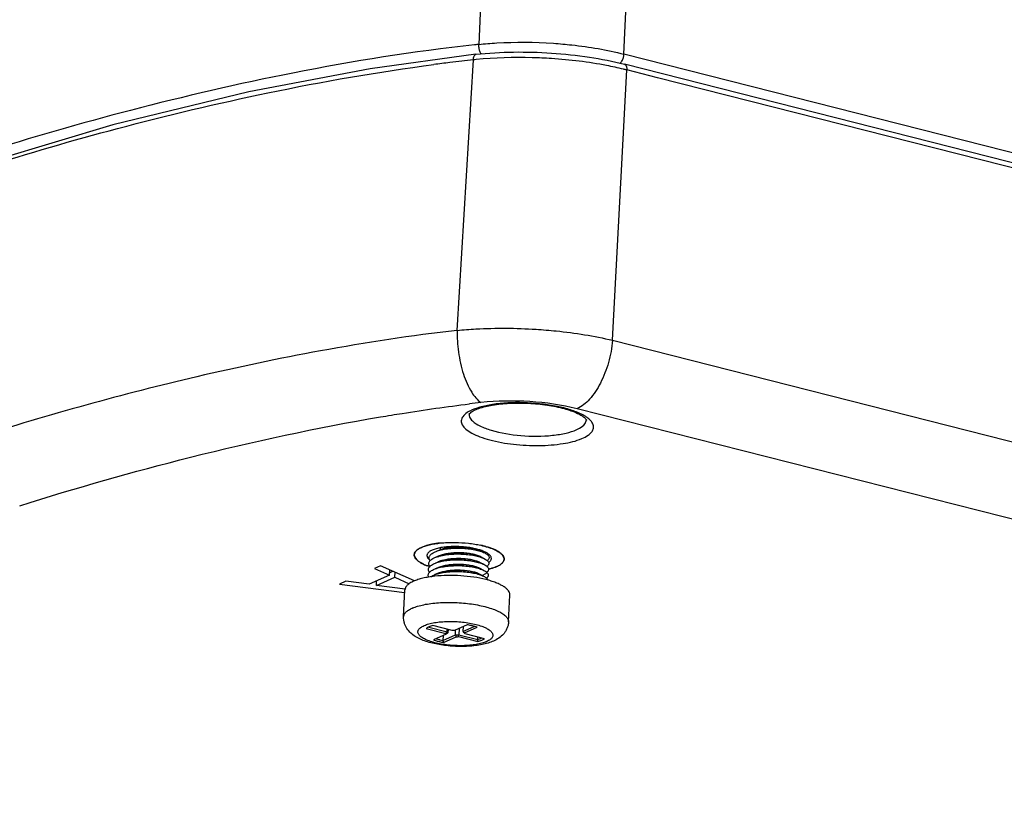
# Model space of a CAD drawing. Units: millimetres. Extents: x 0 to 841, y 0 to 594.
# Drawn here: x 608 to 673, y 490 to 543 of the extents above; entities that cross this region are included whole.
import ezdxf

# ---------------------------------------------------------------- set-up
doc = ezdxf.new("R2010")
doc.units = ezdxf.units.MM
doc.header["$LTSCALE"] = 46.255
doc.layers.add('10_ALL_FEATURES', color=7, linetype='CONTINUOUS')

msp = doc.modelspace()

# ---------------------------------------------------------------- linework, layer by layer
at = {"layer": '10_ALL_FEATURES', "color": 9, "linetype": 'CONTINUOUS'}
for p, q in [((638.645, 553.092), (638.193, 541.344)), ((647.864, 540.693), (648.431, 553.028)), ((636.748, 522.267), (637.829, 540.315)), ((782.005, 506.59), (647.864, 540.693)), ((647.101, 521.605), (648.047, 539.638)), ((647.101, 521.605), (752.993, 494.684)), ((750.633, 490.122), (644.74, 517.043)), ((645.278, 516.046), (645.367, 516.296)), ((635.564, 507.756), (635.657, 507.653)), ((638.75, 506.099), (638.43, 505.909))]:
    msp.add_line(p, q, dxfattribs=at)
at = {"layer": '10_ALL_FEATURES', "color": 7, "linetype": 'CONTINUOUS'}
for p, q in [((637.99, 540.683), (630.934, 539.716)), ((637.99, 540.683), (637.99, 540.683)), ((630.934, 539.716), (622.845, 538.171)), ((781.885, 505.962), (647.898, 540.026)), ((650.107, 539.116), (648.047, 539.638)), ((734.276, 517.735), (650.107, 539.116)), ((622.845, 538.171), (613.793, 535.971)), ((613.793, 535.971), (603.257, 532.83)), ((637.551, 516.696), (637.651, 516.795)), ((635.631, 507.638), (635.341, 507.526)), ((638.579, 507.424), (638.302, 507.564)), ((638.328, 507.932), (638.319, 507.934)), ((635.592, 506.861), (635.302, 506.749)), ((635.611, 507.249), (635.321, 507.137)), ((638.559, 507.036), (638.282, 507.176)), ((631.637, 506.57), (631.227, 506.387)), ((631.227, 506.387), (632.234, 505.939)), ((633.895, 505.555), (631.637, 506.57)), ((632.234, 505.939), (632.252, 506.294)), ((632.243, 506.106), (632.456, 506.202)), ((635.573, 506.474), (635.284, 506.362)), ((638.523, 506.259), (638.245, 506.4)), ((638.54, 506.648), (638.263, 506.788)), ((629.314, 505.532), (628.904, 505.349)), ((630.868, 505.329), (629.314, 505.532)), ((632.234, 505.939), (630.868, 505.329)), ((631.359, 505.509), (631.291, 505.518)), ((631.363, 505.251), (632.593, 505.8)), ((631.363, 505.251), (631.378, 505.557)), ((632.593, 505.8), (632.61, 506.133)), ((632.593, 505.8), (633.554, 505.373)), ((635.554, 506.086), (635.265, 505.974)), ((638.504, 505.871), (638.226, 506.012)), ((628.904, 505.349), (633.243, 504.79)), ((633.271, 505.001), (631.363, 505.251)), ((633.177, 503.164), (633.265, 504.961)), ((640.168, 502.818), (640.257, 504.616)), ((634.683, 502.385), (635.979, 502.056)), ((634.846, 502.478), (636.081, 502.164)), ((636.416, 502.251), (635.12, 502.581)), ((636.081, 502.164), (636.089, 502.334)), ((636.139, 502.322), (636.127, 502.091)), ((637.418, 502.633), (636.571, 502.255)), ((636.629, 501.963), (636.645, 502.288)), ((636.872, 502.39), (636.852, 501.968)), ((637.133, 502.188), (637.889, 502.526)), ((637.149, 502.513), (637.133, 502.188)), ((637.24, 502.085), (638.087, 502.463)), ((636.011, 502.005), (635.164, 501.626)), ((635.8, 501.593), (636.629, 501.963)), ((635.816, 501.918), (635.8, 501.593)), ((635.833, 501.456), (636.68, 501.835)), ((636.835, 501.838), (638.131, 501.509)), ((636.852, 501.968), (638.12, 501.646)), ((637.24, 502.085), (637.24, 502.085)), ((638.568, 501.704), (637.273, 502.034)), ((638.12, 501.646), (638.128, 501.816))]:
    msp.add_line(p, q, dxfattribs=at)
at = {"layer": '10_ALL_FEATURES', "color": 9, "linetype": 'CONTINUOUS'}
for centre, radius, start, end in [((650.141, 427.835), 114.136, 96.00854, 96.15197), ((639.193, 541.27), 1.002, 175.7727, 177.17726), ((650.761, 420.514), 120.497, 96.16097, 96.90921), ((647.041, 540.709), 0.822, 357.16615, 358.88338), ((651.14, 417.384), 123.65, 96.90931, 97.41259), ((650.849, 407.226), 110.935, 96.47884, 96.88029), ((638.656, 514.846), 2.301, 117.37939, 118.4257), ((644.219, 514.787), 2.048, 52.51296, 56.1648), ((634.717, 501.562), 2.38, 113.61122, 114.07715), ((635.229, 501.024), 1.7, 113.61122, 114.07715), ((638.022, 503.066), 1.7, 293.61122, 294.07715)]:
    msp.add_arc(centre, radius, start, end, dxfattribs=at)
at = {"layer": '10_ALL_FEATURES', "color": 7, "linetype": 'CONTINUOUS'}
for centre, radius, start, end in [((640.441, 515.85), 24.604, 95.66968, 96.09446), ((642.826, 519.004), 21.285, 75.80257, 76.39516), ((634.404, 507.167), 0.556, 138.02591, 141.63966), ((634.455, 507.122), 0.624, 135.61542, 138.061), ((635.29, 506.964), 0.671, 126.32044, 128.84752), ((636.243, 501.933), 6.181, 97.87477, 98.5397), ((636.316, 501.391), 6.728, 95.83211, 97.85673), ((636.198, 506.177), 1.572, 110.15064, 112.29454), ((636.96, 501.755), 6.326, 75.65783, 77.51226), ((637.102, 502.314), 5.75, 74.67378, 75.64288), ((637.181, 502.604), 5.449, 73.95211, 74.67172), ((634.189, 507.287), 0.308, 175.58602, 178.63158), ((636.003, 505.759), 1.182, 114.47827, 117.14778), ((636.026, 506.141), 1.188, 114.08785, 117.15487), ((636.102, 505.542), 1.42, 111.29853, 114.5048), ((636.128, 505.915), 1.436, 111.32474, 114.13829), ((637.801, 506.229), 1.067, 62.52929, 63.05355), ((635.979, 505.382), 1.169, 114.82287, 117.15577), ((639.35, 507.143), 0.559, 317.99561, 321.42275), ((635.951, 505.012), 1.149, 114.75145, 117.21398), ((645.084, 503.761), 9.533, 193.14615, 193.98966), ((639.96, 498.391), 5.411, 135.80052, 137.37638), ((654.003, 477.755), 30.195, 126.29871, 126.57316), ((642.205, 504.097), 5.97, 200.94282, 202.26844), ((633.186, 502.364), 3.687, 351.79811, 353.83359), ((632.697, 497.496), 6.458, 46.28418, 46.60865), ((631.864, 496.626), 7.662, 45.44562, 46.2808), ((632.796, 497.002), 6.734, 49.04554, 49.38952), ((632.334, 496.47), 7.439, 48.40634, 49.04497), ((631.56, 501.047), 6.587, 4.01708, 5.21203)]:
    msp.add_arc(centre, radius, start, end, dxfattribs=at)
at = {"layer": '10_ALL_FEATURES', "color": 9, "linetype": 'CONTINUOUS'}
for points, knots in [([(558.432, 517.274), (558.483, 517.731), (558.756, 518.668), (559.485, 519.994), (560.471, 521.305), (562.124, 523.094), (564.643, 525.27), (568.122, 527.77), (572.056, 530.233), (577.988, 533.553), (586.277, 537.543), (597.251, 542.032), (609.551, 546.286), (620.764, 549.469), (630.622, 551.72), (635.9, 552.68), (638.645, 553.091)], [0, 0, 0, 0, 0.015344, 0.03204, 0.050248, 0.06991, 0.113145, 0.160943, 0.212641, 0.267805, 0.38753, 0.519086, 0.662926, 0.821249, 0.907445, 1, 1, 1, 1]), ([(648.431, 553.028), (659.642, 551.139), (676.491, 548.246), (696.044, 544.178), (707.23, 541.557), (718.454, 538.694), (732.466, 534.699), (754.859, 527.526), (771.484, 521.446), (782.524, 517.188)], [0, 0, 0, 0, 0.245196, 0.368609, 0.430651, 0.492965, 0.618401, 0.744814, 1, 1, 1, 1]), ([(637.909, 541.314), (633.847, 540.876), (626.143, 539.638), (615.207, 537.105), (605.27, 534.233), (596.148, 531.113), (587.755, 527.794), (580.073, 524.299), (573.136, 520.644), (568.867, 517.98), (566.898, 516.597)], [0, 0, 0, 0, 0.161713, 0.308357, 0.444085, 0.570913, 0.689823, 0.801162, 0.904785, 1, 1, 1, 1]), ([(638.237, 540.94), (638.228, 540.971), (638.197, 541.096), (638.187, 541.225), (638.192, 541.32)], [0, 0, 0, 0, 0.256019, 1, 1, 1, 1]), ([(637.829, 540.315), (637.831, 540.401), (637.841, 540.535), (637.936, 540.677), (637.99, 540.683)], [0, 0, 0, 0, 0.611585, 1, 1, 1, 1]), ([(638.365, 540.704), (638.352, 540.715), (638.292, 540.783), (638.258, 540.87), (638.237, 540.94)], [0, 0, 0, 0, 0.189489, 1, 1, 1, 1]), ([(647.682, 540.167), (647.699, 540.187), (647.766, 540.281), (647.811, 540.392), (647.833, 540.478)], [0, 0, 0, 0, 0.227482, 1, 1, 1, 1]), ([(568.668, 516.839), (570.597, 518.104), (574.727, 520.552), (581.365, 523.939), (588.644, 527.183), (599.513, 531.432), (611.399, 535.18), (624.4, 538.281), (631.475, 539.518), (635.188, 540.001)], [0, 0, 0, 0, 0.097628, 0.202846, 0.3152, 0.434627, 0.696499, 0.841588, 1, 1, 1, 1]), ([(647.589, 540.085), (647.597, 540.09), (647.631, 540.113), (647.661, 540.142), (647.682, 540.167)], [0, 0, 0, 0, 0.228086, 1, 1, 1, 1]), ([(647.898, 540.026), (647.924, 540.019), (647.994, 539.972), (648.048, 539.828), (648.052, 539.707), (648.047, 539.638)], [0, 0, 0, 0, 0.183097, 0.535166, 1, 1, 1, 1]), ([(636.748, 522.267), (633.695, 521.92), (627.879, 521.028), (617.138, 518.765), (609.515, 516.646), (604.659, 515.105)], [0, 0, 0, 0, 0.279973, 0.535697, 1, 1, 1, 1]), ([(636.748, 522.267), (636.736, 521.786), (636.796, 520.794), (637.106, 519.392), (637.599, 518.232), (638.078, 517.629), (638.332, 517.453)], [0, 0, 0, 0, 0.277204, 0.569974, 0.822328, 1, 1, 1, 1]), ([(636.748, 522.267), (637.165, 522.309), (638.914, 522.443), (640.673, 522.428), (642.006, 522.342)], [0, 0, 0, 0, 0.238598, 1, 1, 1, 1]), ([(642.006, 522.342), (642.455, 522.314), (644.166, 522.171), (645.869, 521.902), (647.101, 521.605)], [0, 0, 0, 0, 0.261952, 1, 1, 1, 1]), ([(647.101, 521.605), (647.062, 521.107), (646.881, 520.125), (646.365, 518.784), (645.671, 517.707), (645.056, 517.184), (644.74, 517.043)], [0, 0, 0, 0, 0.28179, 0.559427, 0.804858, 1, 1, 1, 1]), ([(631.634, 516.496), (632.117, 516.578), (634.087, 516.903), (636.064, 517.182), (637.559, 517.362)], [0, 0, 0, 0, 0.245423, 1, 1, 1, 1]), ([(644.966, 516.709), (644.723, 516.824), (644.169, 517.025), (642.903, 517.325), (641.186, 517.493), (639.488, 517.417), (638.301, 517.175), (637.805, 516.997), (637.598, 516.89)], [0, 0, 0, 0, 0.107254, 0.233721, 0.517652, 0.791873, 0.907012, 1, 1, 1, 1]), ([(637.561, 516.87), (637.512, 516.844), (637.348, 516.747), (637.195, 516.621), (637.117, 516.509)], [0, 0, 0, 0, 0.289009, 1, 1, 1, 1]), ([(645.359, 516.488), (645.33, 516.508), (645.204, 516.589), (645.07, 516.659), (644.966, 516.709)], [0, 0, 0, 0, 0.232443, 1, 1, 1, 1]), ([(607.577, 510.571), (611.34, 511.763), (619.291, 514.03), (627.379, 515.773), (631.634, 516.496)], [0, 0, 0, 0, 0.477643, 1, 1, 1, 1]), ([(637.117, 516.509), (637.062, 516.43), (636.983, 516.239), (637.078, 515.92), (637.342, 515.642), (637.745, 515.385), (638.283, 515.151), (639.203, 514.865), (640.529, 514.636), (642.177, 514.553), (643.713, 514.666), (644.819, 514.919), (645.455, 515.236), (645.673, 515.425), (645.743, 515.525)], [0, 0, 0, 0, 0.029623, 0.059201, 0.096573, 0.145242, 0.205575, 0.276411, 0.440914, 0.61753, 0.782235, 0.913558, 0.962456, 1, 1, 1, 1]), ([(637.547, 516.575), (637.553, 516.545), (637.594, 516.411), (637.686, 516.299), (637.765, 516.225)], [0, 0, 0, 0, 0.220773, 1, 1, 1, 1]), ([(637.765, 516.225), (637.91, 516.087), (638.317, 515.844), (639.387, 515.457), (641.022, 515.199), (642.714, 515.194), (643.964, 515.387), (644.501, 515.547), (644.729, 515.649)], [0, 0, 0, 0, 0.083352, 0.194174, 0.473564, 0.76797, 0.895947, 1, 1, 1, 1]), ([(644.729, 515.649), (644.791, 515.677), (644.993, 515.777), (645.187, 515.915), (645.278, 516.046)], [0, 0, 0, 0, 0.298083, 1, 1, 1, 1]), ([(645.743, 515.525), (645.788, 515.59), (645.856, 515.735), (645.835, 515.983), (645.693, 516.217), (645.55, 516.347), (645.465, 516.412)], [0, 0, 0, 0, 0.227603, 0.444138, 0.692278, 1, 1, 1, 1]), ([(633.177, 503.164), (633.178, 503.19), (633.187, 503.244), (633.217, 503.322), (633.266, 503.398), (633.356, 503.502), (633.516, 503.622), (633.663, 503.698), (633.746, 503.735)], [0, 0, 0, 0, 0.093942, 0.191812, 0.29703, 0.412217, 0.678901, 1, 1, 1, 1]), ([(633.764, 503.743), (633.877, 503.792), (634.127, 503.88), (634.54, 503.981), (635.006, 504.057), (635.514, 504.107), (636.052, 504.128), (636.606, 504.121), (637.162, 504.086), (637.705, 504.023), (638.222, 503.934), (638.7, 503.821), (639.126, 503.689), (639.49, 503.539), (639.746, 503.396), (639.909, 503.275), (640.006, 503.186), (640.081, 503.095), (640.134, 503.004), (640.165, 502.911), (640.17, 502.848), (640.168, 502.818)], [0, 0, 0, 0, 0.053725, 0.115661, 0.184719, 0.259483, 0.33831, 0.419414, 0.500929, 0.580974, 0.65772, 0.729454, 0.79465, 0.852061, 0.900844, 0.921923, 0.940845, 0.95776, 0.972945, 0.986827, 1, 1, 1, 1]), ([(638.703, 501.508), (638.603, 501.464), (638.377, 501.389), (638.002, 501.309), (637.576, 501.256), (637.115, 501.232), (636.634, 501.238), (636.153, 501.273), (635.69, 501.337), (635.263, 501.427), (634.886, 501.54), (634.614, 501.653), (634.435, 501.754), (634.328, 501.829), (634.243, 501.906), (634.179, 501.985), (634.139, 502.066), (634.124, 502.148), (634.135, 502.229), (634.171, 502.308), (634.23, 502.382), (634.312, 502.453), (634.415, 502.519), (634.493, 502.557), (634.535, 502.576)], [0, 0, 0, 0, 0.059338, 0.129258, 0.20782, 0.292526, 0.380543, 0.468863, 0.554465, 0.634468, 0.706295, 0.767869, 0.794392, 0.817972, 0.838674, 0.856737, 0.872638, 0.88717, 0.901413, 0.916519, 0.933434, 0.952789, 0.974939, 1, 1, 1, 1]), ([(634.548, 502.582), (634.648, 502.626), (634.874, 502.701), (635.249, 502.781), (635.675, 502.834), (636.137, 502.858), (636.617, 502.852), (637.098, 502.816), (637.561, 502.752), (637.988, 502.662), (638.365, 502.55), (638.637, 502.436), (638.816, 502.335), (638.923, 502.26), (639.009, 502.183), (639.072, 502.104), (639.112, 502.023), (639.127, 501.941), (639.116, 501.86), (639.08, 501.782), (639.021, 501.707), (638.939, 501.637), (638.836, 501.571), (638.758, 501.532), (638.716, 501.513)], [0, 0, 0, 0, 0.059338, 0.129258, 0.20782, 0.292526, 0.380543, 0.468863, 0.554465, 0.634468, 0.706295, 0.767869, 0.794392, 0.817972, 0.838674, 0.856737, 0.872638, 0.88717, 0.901413, 0.916519, 0.933434, 0.952789, 0.974939, 1, 1, 1, 1])]:
    msp.add_open_spline(points, degree=3, knots=knots, dxfattribs=at)
at = {"layer": '10_ALL_FEATURES', "color": 7, "linetype": 'CONTINUOUS'}
for points, knots in [([(638.193, 541.344), (638.588, 541.386), (640.239, 541.52), (641.901, 541.505), (643.158, 541.419)], [0, 0, 0, 0, 0.239764, 1, 1, 1, 1]), ([(643.158, 541.419), (643.573, 541.39), (645.155, 541.249), (646.728, 540.984), (647.864, 540.693)], [0, 0, 0, 0, 0.261836, 1, 1, 1, 1]), ([(637.99, 540.683), (639.66, 540.863), (642.207, 540.887), (645.512, 540.537), (647.128, 540.222), (647.897, 540.026)], [0, 0, 0, 0, 0.505599, 0.761378, 1, 1, 1, 1]), ([(643.033, 540.397), (642.604, 540.426), (640.931, 540.504), (639.25, 540.457), (638.01, 540.334)], [0, 0, 0, 0, 0.256469, 1, 1, 1, 1]), ([(647.833, 539.691), (647.462, 539.781), (645.879, 540.121), (644.267, 540.316), (643.033, 540.397)], [0, 0, 0, 0, 0.236107, 1, 1, 1, 1]), ([(637.644, 516.789), (637.71, 516.842), (637.884, 516.944), (638.359, 517.138), (639.155, 517.318), (640.269, 517.428), (641.5, 517.424), (642.724, 517.307), (643.822, 517.087), (644.597, 516.83), (645.05, 516.59), (645.213, 516.471), (645.274, 516.412)], [0, 0, 0, 0, 0.031951, 0.07595, 0.194103, 0.339961, 0.499994, 0.660028, 0.805889, 0.924046, 0.968044, 1, 1, 1, 1]), ([(644.74, 517.043), (643.709, 517.3), (641.569, 517.594), (639.41, 517.571), (638.331, 517.453)], [0, 0, 0, 0, 0.494754, 1, 1, 1, 1]), ([(637.539, 516.677), (637.538, 516.674), (637.546, 516.69), (637.548, 516.693), (637.551, 516.696)], [0, 0, 0, 0, 0.398357, 1, 1, 1, 1]), ([(645.274, 516.41), (645.295, 516.389), (645.328, 516.348), (645.355, 516.327), (645.37, 516.282), (645.367, 516.294), (645.367, 516.296)], [0, 0, 0, 0, 0.551412, 0.854162, 0.95782, 1, 1, 1, 1]), ([(634.988, 507.984), (635.108, 508.011), (635.361, 508.055), (635.756, 508.1), (636.175, 508.124), (636.757, 508.129), (637.341, 508.092), (637.91, 508.015), (638.186, 507.963), (638.319, 507.934)], [0, 0, 0, 0, 0.110175, 0.229353, 0.355338, 0.48572, 0.749389, 0.877586, 1, 1, 1, 1]), ([(634.37, 507.792), (634.3, 507.76), (634.097, 507.659), (633.893, 507.465), (633.882, 507.308)], [0, 0, 0, 0, 0.327534, 1, 1, 1, 1]), ([(633.882, 507.31), (633.885, 507.346), (633.904, 507.419), (633.944, 507.482), (633.968, 507.512)], [0, 0, 0, 0, 0.476095, 1, 1, 1, 1]), ([(634.008, 507.558), (634.054, 507.605), (634.17, 507.693), (634.298, 507.759), (634.37, 507.792)], [0, 0, 0, 0, 0.452792, 1, 1, 1, 1]), ([(635.325, 508.046), (635.232, 508.032), (634.908, 507.975), (634.586, 507.888), (634.37, 507.792)], [0, 0, 0, 0, 0.283275, 1, 1, 1, 1]), ([(634.37, 507.792), (634.461, 507.833), (634.665, 507.906), (634.875, 507.96), (634.988, 507.984)], [0, 0, 0, 0, 0.464998, 1, 1, 1, 1]), ([(634.869, 507.486), (634.846, 507.468), (634.806, 507.431), (634.76, 507.369), (634.734, 507.303), (634.727, 507.236), (634.742, 507.168), (634.776, 507.101), (634.829, 507.035), (634.873, 506.995), (634.898, 506.975)], [0, 0, 0, 0, 0.140439, 0.263954, 0.375335, 0.48153, 0.590675, 0.710205, 0.845543, 1, 1, 1, 1]), ([(634.941, 506.904), (634.922, 506.931), (634.89, 506.984), (634.868, 507.073), (634.878, 507.162), (634.919, 507.246), (634.988, 507.326), (635.083, 507.399), (635.203, 507.468), (635.293, 507.507), (635.341, 507.526)], [0, 0, 0, 0, 0.111651, 0.211369, 0.307925, 0.410925, 0.528075, 0.664203, 0.821404, 1, 1, 1, 1]), ([(635.08, 507.611), (635.045, 507.595), (634.981, 507.563), (634.919, 507.525), (634.892, 507.504)], [0, 0, 0, 0, 0.529622, 1, 1, 1, 1]), ([(638.053, 507.679), (637.93, 507.71), (637.672, 507.764), (637.272, 507.819), (636.857, 507.849), (636.443, 507.853), (636.046, 507.831), (635.68, 507.784), (635.359, 507.715), (635.166, 507.649), (635.08, 507.611)], [0, 0, 0, 0, 0.1266, 0.261943, 0.401454, 0.540328, 0.673797, 0.797374, 0.90712, 1, 1, 1, 1]), ([(635.341, 507.526), (635.453, 507.569), (635.702, 507.64), (636.107, 507.708), (636.554, 507.743), (637.018, 507.743), (637.475, 507.71), (637.898, 507.645), (638.266, 507.554), (638.485, 507.471), (638.579, 507.424)], [0, 0, 0, 0, 0.108766, 0.234845, 0.372636, 0.515474, 0.656261, 0.787983, 0.904273, 1, 1, 1, 1]), ([(635.522, 507.596), (635.529, 507.599), (635.555, 507.611), (635.582, 507.623), (635.602, 507.631)], [0, 0, 0, 0, 0.242657, 1, 1, 1, 1]), ([(638.05, 507.663), (637.963, 507.69), (637.776, 507.736), (637.477, 507.785), (637.154, 507.815), (636.82, 507.824), (636.489, 507.811), (636.173, 507.777), (635.888, 507.722), (635.711, 507.669), (635.631, 507.638)], [0, 0, 0, 0, 0.110958, 0.235618, 0.369441, 0.507414, 0.644323, 0.775058, 0.894927, 1, 1, 1, 1]), ([(635.657, 507.653), (635.738, 507.683), (635.915, 507.733), (636.2, 507.786), (636.513, 507.818), (636.841, 507.829), (637.171, 507.819), (637.489, 507.789), (637.783, 507.74), (637.967, 507.694), (638.052, 507.668)], [0, 0, 0, 0, 0.106506, 0.227235, 0.358279, 0.495026, 0.632505, 0.765656, 0.889618, 1, 1, 1, 1]), ([(638.302, 507.564), (638.283, 507.573), (638.202, 507.612), (638.116, 507.642), (638.05, 507.663)], [0, 0, 0, 0, 0.226251, 1, 1, 1, 1]), ([(638.052, 507.668), (638.076, 507.66), (638.163, 507.631), (638.248, 507.597), (638.307, 507.567)], [0, 0, 0, 0, 0.273983, 1, 1, 1, 1]), ([(638.91, 507.287), (638.867, 507.329), (638.759, 507.409), (638.564, 507.511), (638.324, 507.604), (638.148, 507.655), (638.053, 507.679)], [0, 0, 0, 0, 0.189623, 0.421149, 0.692807, 1, 1, 1, 1]), ([(638.307, 507.567), (638.313, 507.564), (638.335, 507.552), (638.357, 507.54), (638.373, 507.53)], [0, 0, 0, 0, 0.260288, 1, 1, 1, 1]), ([(638.319, 507.934), (638.484, 507.897), (638.721, 507.836), (639.019, 507.734), (639.215, 507.655), (639.388, 507.571), (639.537, 507.483), (639.661, 507.392), (639.73, 507.325), (639.759, 507.291)], [0, 0, 0, 0, 0.315664, 0.459063, 0.591435, 0.712001, 0.820266, 0.916123, 1, 1, 1, 1]), ([(639.875, 507.012), (639.88, 507.192), (639.601, 507.47), (639.167, 507.684), (638.858, 507.792), (638.687, 507.841)], [0, 0, 0, 0, 0.360165, 0.645682, 1, 1, 1, 1]), ([(633.881, 507.294), (633.877, 507.131), (634.11, 506.875), (634.491, 506.668), (634.758, 506.565), (634.907, 506.517)], [0, 0, 0, 0, 0.366762, 0.649486, 1, 1, 1, 1]), ([(634.919, 506.512), (634.84, 506.538), (634.689, 506.591), (634.48, 506.68), (634.299, 506.775), (634.148, 506.874), (634.028, 506.977), (633.942, 507.082), (633.89, 507.191), (633.88, 507.267), (633.882, 507.302)], [0, 0, 0, 0, 0.181622, 0.347285, 0.49589, 0.626879, 0.740469, 0.838043, 0.922735, 1, 1, 1, 1]), ([(634.922, 506.517), (634.903, 506.543), (634.871, 506.596), (634.849, 506.685), (634.859, 506.774), (634.9, 506.858), (634.968, 506.937), (635.063, 507.011), (635.183, 507.08), (635.273, 507.119), (635.321, 507.137)], [0, 0, 0, 0, 0.111666, 0.211439, 0.308035, 0.410999, 0.528162, 0.664296, 0.821431, 1, 1, 1, 1]), ([(635.302, 506.749), (635.414, 506.793), (635.663, 506.864), (636.068, 506.932), (636.514, 506.967), (636.979, 506.968), (637.435, 506.934), (637.859, 506.87), (638.179, 506.791), (638.399, 506.713), (638.496, 506.671), (638.54, 506.648)], [0, 0, 0, 0, 0.108682, 0.23471, 0.372457, 0.515277, 0.656065, 0.78782, 0.904148, 0.954896, 1, 1, 1, 1]), ([(635.321, 507.137), (635.433, 507.181), (635.682, 507.252), (636.087, 507.32), (636.534, 507.355), (636.998, 507.356), (637.455, 507.322), (637.878, 507.257), (638.198, 507.179), (638.418, 507.101), (638.515, 507.058), (638.559, 507.036)], [0, 0, 0, 0, 0.108711, 0.234746, 0.372498, 0.515315, 0.656096, 0.787836, 0.904151, 0.954891, 1, 1, 1, 1]), ([(635.587, 506.865), (635.68, 506.901), (635.888, 506.962), (636.226, 507.02), (636.599, 507.05), (636.984, 507.052), (637.362, 507.025), (637.712, 506.972), (638.014, 506.898), (638.193, 506.83), (638.269, 506.791)], [0, 0, 0, 0, 0.109906, 0.237025, 0.375633, 0.518948, 0.659745, 0.790928, 0.906057, 1, 1, 1, 1]), ([(638.263, 506.788), (638.186, 506.827), (638.007, 506.894), (637.707, 506.968), (637.359, 507.02), (636.983, 507.046), (636.599, 507.045), (636.229, 507.015), (635.893, 506.957), (635.685, 506.897), (635.592, 506.861)], [0, 0, 0, 0, 0.094369, 0.209667, 0.340798, 0.481398, 0.624469, 0.762882, 0.889948, 1, 1, 1, 1]), ([(635.606, 507.253), (635.699, 507.289), (635.907, 507.35), (636.244, 507.408), (636.615, 507.438), (637, 507.44), (637.378, 507.413), (637.727, 507.361), (638.029, 507.287), (638.209, 507.219), (638.285, 507.18)], [0, 0, 0, 0, 0.109799, 0.236783, 0.375259, 0.518481, 0.659249, 0.790488, 0.905782, 1, 1, 1, 1]), ([(638.282, 507.176), (638.206, 507.215), (638.027, 507.282), (637.726, 507.356), (637.378, 507.408), (637.002, 507.434), (636.618, 507.433), (636.248, 507.403), (635.912, 507.345), (635.704, 507.285), (635.611, 507.249)], [0, 0, 0, 0, 0.094369, 0.209661, 0.340783, 0.48138, 0.624446, 0.762858, 0.88993, 1, 1, 1, 1]), ([(638.294, 507.176), (638.298, 507.174), (638.313, 507.166), (638.328, 507.157), (638.339, 507.151)], [0, 0, 0, 0, 0.257042, 1, 1, 1, 1]), ([(638.559, 507.036), (638.597, 507.017), (638.664, 506.979), (638.751, 506.915), (638.814, 506.849), (638.852, 506.781), (638.863, 506.71), (638.845, 506.64), (638.799, 506.576), (638.756, 506.54), (638.732, 506.522)], [0, 0, 0, 0, 0.179407, 0.33268, 0.461321, 0.569479, 0.665647, 0.762053, 0.87074, 1, 1, 1, 1]), ([(638.579, 507.424), (638.616, 507.405), (638.684, 507.367), (638.77, 507.303), (638.833, 507.237), (638.871, 507.169), (638.882, 507.098), (638.864, 507.029), (638.819, 506.965), (638.776, 506.929), (638.752, 506.911)], [0, 0, 0, 0, 0.179418, 0.332679, 0.461405, 0.569723, 0.665932, 0.762328, 0.870945, 1, 1, 1, 1]), ([(638.845, 506.79), (638.87, 506.807), (638.915, 506.842), (638.97, 506.901), (639.008, 506.964), (639.027, 507.029), (639.026, 507.095), (639.005, 507.162), (638.966, 507.227), (638.93, 507.267), (638.91, 507.287)], [0, 0, 0, 0, 0.152299, 0.286112, 0.404898, 0.514123, 0.621107, 0.733679, 0.858456, 1, 1, 1, 1]), ([(639.874, 507.006), (639.873, 506.984), (639.866, 506.938), (639.84, 506.872), (639.801, 506.808), (639.766, 506.769), (639.748, 506.749)], [0, 0, 0, 0, 0.228536, 0.466299, 0.721373, 1, 1, 1, 1]), ([(639.759, 507.291), (639.786, 507.26), (639.831, 507.198), (639.859, 507.125), (639.867, 507.09)], [0, 0, 0, 0, 0.531607, 1, 1, 1, 1]), ([(639.787, 506.794), (639.801, 506.811), (639.846, 506.875), (639.873, 506.954), (639.875, 507.012)], [0, 0, 0, 0, 0.272888, 1, 1, 1, 1]), ([(639.867, 507.09), (639.869, 507.083), (639.874, 507.056), (639.875, 507.027), (639.874, 507.006)], [0, 0, 0, 0, 0.253856, 1, 1, 1, 1]), ([(634.842, 505.809), (634.831, 505.834), (634.815, 505.884), (634.814, 505.963), (634.838, 506.041), (634.886, 506.114), (634.956, 506.184), (635.085, 506.276), (635.201, 506.33), (635.284, 506.362)], [0, 0, 0, 0, 0.100959, 0.196577, 0.29447, 0.401789, 0.523849, 0.663766, 1, 1, 1, 1]), ([(634.902, 506.129), (634.883, 506.155), (634.851, 506.209), (634.83, 506.298), (634.84, 506.386), (634.88, 506.471), (634.949, 506.55), (635.044, 506.623), (635.164, 506.692), (635.253, 506.731), (635.302, 506.749)], [0, 0, 0, 0, 0.111587, 0.211372, 0.307956, 0.410932, 0.52818, 0.664311, 0.821417, 1, 1, 1, 1]), ([(635.265, 505.974), (635.376, 506.017), (635.626, 506.088), (636.031, 506.157), (636.478, 506.191), (636.943, 506.192), (637.399, 506.158), (637.823, 506.093), (638.143, 506.014), (638.363, 505.937), (638.459, 505.894), (638.504, 505.871)], [0, 0, 0, 0, 0.108734, 0.234878, 0.372685, 0.51554, 0.656324, 0.788044, 0.90424, 0.954929, 1, 1, 1, 1]), ([(635.284, 506.362), (635.396, 506.405), (635.645, 506.476), (636.05, 506.545), (636.498, 506.579), (636.962, 506.58), (637.419, 506.546), (637.842, 506.481), (638.162, 506.402), (638.382, 506.324), (638.479, 506.282), (638.523, 506.259)], [0, 0, 0, 0, 0.108732, 0.234877, 0.372691, 0.515551, 0.656339, 0.78806, 0.90425, 0.954933, 1, 1, 1, 1]), ([(635.488, 506.443), (635.494, 506.446), (635.521, 506.458), (635.548, 506.469), (635.569, 506.477)], [0, 0, 0, 0, 0.242916, 1, 1, 1, 1]), ([(635.549, 506.089), (635.643, 506.126), (635.851, 506.186), (636.19, 506.245), (636.562, 506.275), (636.948, 506.276), (637.327, 506.249), (637.676, 506.196), (637.939, 506.131), (638.118, 506.067), (638.197, 506.033), (638.232, 506.014)], [0, 0, 0, 0, 0.109999, 0.237211, 0.375888, 0.51924, 0.66003, 0.791146, 0.906153, 0.955973, 1, 1, 1, 1]), ([(638.226, 506.012), (638.15, 506.05), (637.971, 506.118), (637.67, 506.192), (637.322, 506.244), (636.946, 506.27), (636.563, 506.269), (636.192, 506.239), (635.856, 506.182), (635.648, 506.122), (635.554, 506.086)], [0, 0, 0, 0, 0.094241, 0.209445, 0.340524, 0.481117, 0.624214, 0.762687, 0.88984, 1, 1, 1, 1]), ([(635.569, 506.477), (635.662, 506.514), (635.871, 506.574), (636.209, 506.632), (636.581, 506.663), (636.967, 506.664), (637.345, 506.637), (637.695, 506.584), (637.996, 506.51), (638.175, 506.441), (638.251, 506.402)], [0, 0, 0, 0, 0.110004, 0.237214, 0.375888, 0.519237, 0.66003, 0.791162, 0.906192, 1, 1, 1, 1]), ([(638.245, 506.4), (638.169, 506.438), (637.99, 506.506), (637.689, 506.579), (637.342, 506.632), (636.966, 506.658), (636.582, 506.657), (636.211, 506.627), (635.875, 506.57), (635.667, 506.51), (635.574, 506.474)], [0, 0, 0, 0, 0.094227, 0.209425, 0.3405, 0.481097, 0.624203, 0.762685, 0.889844, 1, 1, 1, 1]), ([(638.251, 506.402), (638.257, 506.399), (638.28, 506.387), (638.302, 506.374), (638.318, 506.364)], [0, 0, 0, 0, 0.260643, 1, 1, 1, 1]), ([(638.269, 506.791), (638.275, 506.788), (638.299, 506.775), (638.322, 506.762), (638.338, 506.752)], [0, 0, 0, 0, 0.260999, 1, 1, 1, 1]), ([(638.523, 506.259), (638.569, 506.236), (638.65, 506.189), (638.722, 506.13), (638.75, 506.099)], [0, 0, 0, 0, 0.551525, 1, 1, 1, 1]), ([(638.54, 506.648), (638.577, 506.629), (638.645, 506.592), (638.732, 506.528), (638.795, 506.462), (638.833, 506.393), (638.844, 506.322), (638.826, 506.253), (638.78, 506.189), (638.738, 506.153), (638.714, 506.135)], [0, 0, 0, 0, 0.179476, 0.33285, 0.461513, 0.569757, 0.666014, 0.762356, 0.870909, 1, 1, 1, 1]), ([(639.127, 506.418), (639.104, 506.411), (639.009, 506.382), (638.913, 506.357), (638.839, 506.339)], [0, 0, 0, 0, 0.239423, 1, 1, 1, 1]), ([(638.85, 506.342), (638.9, 506.354), (639.082, 506.4), (639.262, 506.46), (639.386, 506.516)], [0, 0, 0, 0, 0.273974, 1, 1, 1, 1]), ([(639.386, 506.516), (639.366, 506.507), (639.281, 506.471), (639.194, 506.44), (639.127, 506.418)], [0, 0, 0, 0, 0.23614, 1, 1, 1, 1]), ([(639.386, 506.516), (639.426, 506.534), (639.563, 506.601), (639.693, 506.688), (639.766, 506.769)], [0, 0, 0, 0, 0.288676, 1, 1, 1, 1]), ([(633.835, 505.533), (633.752, 505.496), (633.605, 505.42), (633.445, 505.299), (633.354, 505.196), (633.306, 505.12), (633.275, 505.042), (633.267, 504.988), (633.265, 504.961)], [0, 0, 0, 0, 0.321099, 0.587784, 0.702971, 0.808189, 0.906058, 1, 1, 1, 1]), ([(635.254, 505.868), (635.115, 505.853), (634.848, 505.817), (634.47, 505.743), (634.134, 505.651), (633.928, 505.574), (633.835, 505.533)], [0, 0, 0, 0, 0.28645, 0.550936, 0.789738, 1, 1, 1, 1]), ([(634.992, 505.835), (635.031, 505.862), (635.12, 505.914), (635.214, 505.955), (635.265, 505.974)], [0, 0, 0, 0, 0.466524, 1, 1, 1, 1]), ([(640.257, 504.616), (640.258, 504.64), (640.256, 504.688), (640.23, 504.789), (640.158, 504.916), (640.021, 505.058), (639.834, 505.194), (639.599, 505.324), (639.319, 505.445), (638.998, 505.556), (638.507, 505.692), (637.831, 505.822), (636.977, 505.911), (636.109, 505.932), (635.533, 505.899), (635.254, 505.868)], [0, 0, 0, 0, 0.013157, 0.026764, 0.056775, 0.092413, 0.134772, 0.184166, 0.240426, 0.303064, 0.371377, 0.52139, 0.682318, 0.844968, 1, 1, 1, 1]), ([(635.47, 506.056), (635.476, 506.059), (635.503, 506.071), (635.529, 506.082), (635.549, 506.089)], [0, 0, 0, 0, 0.243103, 1, 1, 1, 1]), ([(638.232, 506.014), (638.239, 506.011), (638.264, 505.997), (638.289, 505.983), (638.307, 505.971)], [0, 0, 0, 0, 0.26212, 1, 1, 1, 1]), ([(638.504, 505.871), (638.541, 505.852), (638.609, 505.814), (638.715, 505.736), (638.776, 505.662), (638.793, 505.61)], [0, 0, 0, 0, 0.316934, 0.586787, 1, 1, 1, 1]), ([(638.75, 506.098), (638.763, 506.084), (638.786, 506.056), (638.81, 506.01), (638.821, 505.963), (638.82, 505.916), (638.806, 505.871), (638.78, 505.827), (638.743, 505.785), (638.712, 505.76), (638.695, 505.747)], [0, 0, 0, 0, 0.137731, 0.26064, 0.373285, 0.481721, 0.592913, 0.713353, 0.847965, 1, 1, 1, 1]), ([(639.171, 501.547), (639.052, 501.494), (638.799, 501.402), (638.395, 501.302), (637.958, 501.232), (637.493, 501.19), (637.009, 501.177), (636.516, 501.191), (636.026, 501.233), (635.55, 501.301), (635.1, 501.396), (634.681, 501.515), (634.299, 501.662), (633.952, 501.843), (633.642, 502.072), (633.426, 502.318), (633.295, 502.55), (633.221, 502.744), (633.178, 502.951), (633.173, 503.093), (633.177, 503.164)], [0, 0, 0, 0, 0.055915, 0.115497, 0.179016, 0.246285, 0.31624, 0.387522, 0.458591, 0.527938, 0.594265, 0.656713, 0.715132, 0.770411, 0.824649, 0.880444, 0.909491, 0.939243, 0.969468, 1, 1, 1, 1]), ([(635.12, 502.581), (635.035, 502.556), (634.883, 502.504), (634.741, 502.428), (634.683, 502.385)], [0, 0, 0, 0, 0.553917, 1, 1, 1, 1]), ([(636.571, 502.255), (636.558, 502.255), (636.506, 502.256), (636.454, 502.254), (636.416, 502.251)], [0, 0, 0, 0, 0.254239, 1, 1, 1, 1]), ([(637.773, 502.558), (637.745, 502.565), (637.627, 502.594), (637.508, 502.617), (637.418, 502.633)], [0, 0, 0, 0, 0.241846, 1, 1, 1, 1]), ([(638.087, 502.463), (638.062, 502.472), (637.959, 502.507), (637.854, 502.537), (637.773, 502.558)], [0, 0, 0, 0, 0.238049, 1, 1, 1, 1]), ([(640.168, 502.818), (640.164, 502.743), (640.143, 502.593), (640.073, 502.379), (639.969, 502.184), (639.798, 501.958), (639.534, 501.731), (639.293, 501.601), (639.171, 501.547)], [0, 0, 0, 0, 0.133321, 0.265269, 0.394779, 0.520901, 0.762937, 1, 1, 1, 1]), ([(635.164, 501.626), (635.189, 501.618), (635.292, 501.582), (635.397, 501.552), (635.478, 501.532)], [0, 0, 0, 0, 0.238049, 1, 1, 1, 1]), ([(635.343, 501.706), (635.358, 501.701), (635.423, 501.681), (635.488, 501.663), (635.537, 501.651)], [0, 0, 0, 0, 0.242946, 1, 1, 1, 1]), ([(635.537, 501.651), (635.558, 501.646), (635.646, 501.624), (635.733, 501.605), (635.8, 501.593)], [0, 0, 0, 0, 0.24333, 1, 1, 1, 1]), ([(635.979, 502.056), (635.98, 502.052), (635.987, 502.032), (636, 502.016), (636.011, 502.005)], [0, 0, 0, 0, 0.223266, 1, 1, 1, 1]), ([(636.081, 502.164), (636.081, 502.151), (636.092, 502.121), (636.114, 502.101), (636.127, 502.091)], [0, 0, 0, 0, 0.4345, 1, 1, 1, 1]), ([(636.629, 501.963), (636.648, 501.962), (636.722, 501.96), (636.797, 501.963), (636.852, 501.968)], [0, 0, 0, 0, 0.256741, 1, 1, 1, 1]), ([(636.68, 501.835), (636.693, 501.834), (636.745, 501.834), (636.797, 501.836), (636.835, 501.838)], [0, 0, 0, 0, 0.254239, 1, 1, 1, 1]), ([(637.18, 502.115), (637.18, 502.123), (637.176, 502.141), (637.166, 502.156), (637.16, 502.163)], [0, 0, 0, 0, 0.464336, 1, 1, 1, 1]), ([(637.273, 502.034), (637.271, 502.038), (637.264, 502.057), (637.251, 502.074), (637.24, 502.085)], [0, 0, 0, 0, 0.223266, 1, 1, 1, 1]), ([(638.12, 501.646), (638.136, 501.651), (638.198, 501.671), (638.259, 501.695), (638.302, 501.714)], [0, 0, 0, 0, 0.264352, 1, 1, 1, 1]), ([(638.131, 501.509), (638.216, 501.533), (638.368, 501.585), (638.51, 501.662), (638.568, 501.704)], [0, 0, 0, 0, 0.553917, 1, 1, 1, 1]), ([(638.302, 501.714), (638.309, 501.717), (638.335, 501.729), (638.361, 501.742), (638.38, 501.752)], [0, 0, 0, 0, 0.258349, 1, 1, 1, 1]), ([(635.478, 501.532), (635.506, 501.525), (635.624, 501.496), (635.743, 501.472), (635.833, 501.456)], [0, 0, 0, 0, 0.241846, 1, 1, 1, 1])]:
    msp.add_open_spline(points, degree=3, knots=knots, dxfattribs=at)
at = {"layer": '10_ALL_FEATURES', "color": 9, "linetype": 'CONTINUOUS'}
for points in [[(647.833, 540.478), (647.849, 540.54), (647.86, 540.604), (647.863, 540.669)], [(637.54, 516.683), (637.538, 516.647), (637.54, 516.61), (637.547, 516.575)]]:
    msp.add_open_spline(points, degree=3, dxfattribs=at)

doc.saveas('drawing.dxf')
